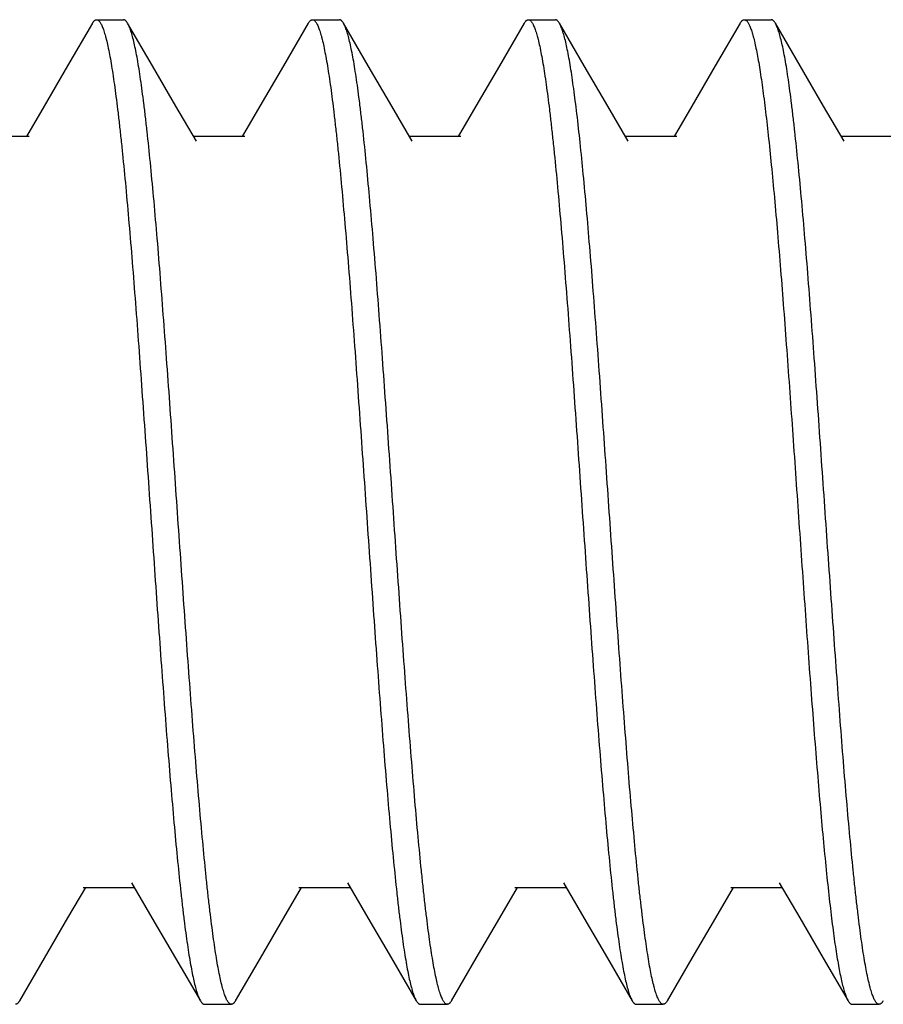
# Model space of a CAD drawing. Units: inches. Extents: x 0 to 34, y 0 to 22.
# Drawn here: x 6.8 to 7, y 9.7 to 9.9 of the extents above; entities that cross this region are included whole.
import ezdxf

# ---------------------------------------------------------------- set-up
doc = ezdxf.new("R2010")
doc.units = ezdxf.units.IN
doc.header["$LTSCALE"] = 1.87
doc.header["$MEASUREMENT"] = 0
doc.layers.add('07_ALL_FEATURES', color=7, linetype='CONTINUOUS')

msp = doc.modelspace()

# ---------------------------------------------------------------- linework, layer by layer
at = {"layer": '07_ALL_FEATURES', "color": 2, "linetype": 'Continuous'}
for p, q in [((6.81815, 9.91345), (6.82335, 9.91345)), ((6.85981, 9.91345), (6.86502, 9.91345)), ((6.90148, 9.91345), (6.90669, 9.91345)), ((6.90777, 9.91218), (6.90748, 9.91276)), ((6.94315, 9.91345), (6.94835, 9.91345)), ((6.80801, 9.89673), (6.8046, 9.8909)), ((6.84968, 9.89673), (6.84627, 9.8909)), ((6.89135, 9.89673), (6.88794, 9.8909)), ((6.93301, 9.89673), (6.9296, 9.8909)), ((6.80512, 9.8909), (6.79523, 9.8909)), ((6.84679, 9.8909), (6.8369, 9.8909)), ((6.88846, 9.8909), (6.87856, 9.8909)), ((6.93012, 9.8909), (6.92023, 9.8909)), ((6.97179, 9.8909), (6.9619, 9.8909)), ((6.81264, 9.74014), (6.81606, 9.746)), ((6.81554, 9.746), (6.82544, 9.746)), ((6.8543, 9.74014), (6.85773, 9.746)), ((6.85721, 9.746), (6.8671, 9.746)), ((6.89597, 9.74014), (6.8994, 9.746)), ((6.89887, 9.746), (6.90877, 9.746)), ((6.93764, 9.74014), (6.94106, 9.746)), ((6.94054, 9.746), (6.95044, 9.746)), ((6.83898, 9.72345), (6.84419, 9.72345)), ((6.88065, 9.72345), (6.88585, 9.72345)), ((6.92231, 9.72345), (6.92752, 9.72345)), ((6.96398, 9.72345), (6.96919, 9.72345))]:
    msp.add_line(p, q, dxfattribs=at)
for points in [[(6.81735, 9.91276), (6.81256, 9.90454), (6.80801, 9.89673)], [(6.83742, 9.89), (6.83347, 9.89676), (6.82892, 9.90456), (6.82415, 9.91276)], [(6.85901, 9.91276), (6.85423, 9.90454), (6.84968, 9.89673)], [(6.87908, 9.89), (6.87514, 9.89676), (6.87059, 9.90456), (6.86582, 9.91276)], [(6.90068, 9.91276), (6.89589, 9.90454), (6.89135, 9.89673)], [(6.92075, 9.89), (6.9168, 9.89676), (6.91226, 9.90456), (6.90748, 9.91276)], [(6.94235, 9.91276), (6.93756, 9.90454), (6.93301, 9.89673)], [(6.96242, 9.89), (6.95847, 9.89676), (6.95392, 9.90456), (6.94915, 9.91276)], [(6.82491, 9.74689), (6.82885, 9.74016), (6.83339, 9.73236), (6.83818, 9.72413)], [(6.86658, 9.74689), (6.87051, 9.74016), (6.87506, 9.73236), (6.87985, 9.72413)], [(6.90825, 9.74689), (6.91218, 9.74016), (6.91673, 9.73236), (6.92151, 9.72413)], [(6.94991, 9.74689), (6.95385, 9.74016), (6.95839, 9.73236), (6.96318, 9.72413)], [(6.80332, 9.72413), (6.80809, 9.73233), (6.81264, 9.74014)], [(6.84498, 9.72413), (6.84976, 9.73233), (6.8543, 9.74014)], [(6.88665, 9.72413), (6.89142, 9.73233), (6.89597, 9.74014)], [(6.92832, 9.72413), (6.93309, 9.73233), (6.93764, 9.74014)]]:
    msp.add_lwpolyline(points, dxfattribs=at)
for points, knots in [([(6.81735, 9.91276), (6.81741, 9.91286), (6.8175, 9.91301), (6.81764, 9.91318), (6.81774, 9.91328), (6.81784, 9.91335), (6.81794, 9.91341), (6.81804, 9.91344), (6.81811, 9.91345), (6.81815, 9.91345)], [0, 0, 0, 0, 0.328557, 0.469413, 0.59598, 0.709813, 0.813059, 0.908586, 1, 1, 1, 1]), ([(6.81815, 9.91345), (6.81817, 9.91345), (6.81822, 9.91344), (6.81833, 9.91342), (6.81847, 9.91334), (6.81863, 9.91321), (6.81878, 9.91302), (6.81894, 9.91278), (6.81909, 9.91248), (6.81925, 9.91214), (6.81941, 9.91175), (6.81956, 9.9113), (6.81972, 9.9108), (6.81987, 9.91025), (6.82009, 9.90941), (6.82036, 9.90825), (6.82067, 9.90669), (6.82098, 9.90494), (6.82129, 9.903), (6.8216, 9.90087), (6.82191, 9.89855), (6.82223, 9.89606), (6.82254, 9.89339), (6.82285, 9.89056), (6.82328, 9.88646), (6.82381, 9.88098), (6.82443, 9.874), (6.82505, 9.86651), (6.82567, 9.85861), (6.82629, 9.85034), (6.82713, 9.83882), (6.82817, 9.82409), (6.8292, 9.80928), (6.83003, 9.79749), (6.83066, 9.78888), (6.83128, 9.78053), (6.8319, 9.77251), (6.83253, 9.76491), (6.83315, 9.75778), (6.83377, 9.75119), (6.8343, 9.74607), (6.83473, 9.74228), (6.83504, 9.73969), (6.83535, 9.73728), (6.83566, 9.73505), (6.83597, 9.733), (6.83629, 9.73114), (6.8366, 9.72948), (6.83691, 9.72801), (6.83717, 9.72692), (6.83739, 9.72615), (6.83755, 9.72564), (6.8377, 9.72519), (6.83786, 9.72479), (6.83801, 9.72444), (6.83812, 9.72423), (6.83818, 9.72413)], [0, 0, 0, 0, 0.000411, 0.000834, 0.001753, 0.002826, 0.004094, 0.005585, 0.007311, 0.009284, 0.011507, 0.013986, 0.016722, 0.019717, 0.022969, 0.030248, 0.038551, 0.047866, 0.058176, 0.069463, 0.081701, 0.094868, 0.108933, 0.123868, 0.13964, 0.173555, 0.210382, 0.249798, 0.291455, 0.334985, 0.380002, 0.472894, 0.566847, 0.613181, 0.658537, 0.702514, 0.744722, 0.784788, 0.822359, 0.857104, 0.888719, 0.903266, 0.916929, 0.92968, 0.941492, 0.952341, 0.962204, 0.971065, 0.978907, 0.98572, 0.988739, 0.9915, 0.994004, 0.996253, 0.99825, 1, 1, 1, 1]), ([(6.82415, 9.91276), (6.82409, 9.91286), (6.824, 9.91301), (6.82386, 9.91318), (6.82376, 9.91328), (6.82366, 9.91335), (6.82356, 9.91341), (6.82346, 9.91344), (6.82339, 9.91345), (6.82335, 9.91345)], [0, 0, 0, 0, 0.328557, 0.469413, 0.59598, 0.709813, 0.813059, 0.908586, 1, 1, 1, 1]), ([(6.84419, 9.72345), (6.84416, 9.72345), (6.84411, 9.72345), (6.844, 9.72348), (6.84386, 9.72355), (6.8437, 9.72369), (6.84355, 9.72388), (6.84339, 9.72412), (6.84324, 9.72441), (6.84308, 9.72476), (6.84293, 9.72515), (6.84277, 9.7256), (6.84261, 9.7261), (6.84246, 9.72665), (6.84224, 9.72748), (6.84198, 9.72865), (6.84166, 9.7302), (6.84135, 9.73196), (6.84104, 9.7339), (6.84073, 9.73603), (6.84042, 9.73835), (6.84011, 9.74084), (6.83979, 9.74351), (6.83948, 9.74634), (6.83906, 9.75043), (6.83853, 9.75591), (6.8379, 9.7629), (6.83728, 9.77038), (6.83666, 9.77829), (6.83604, 9.78656), (6.8352, 9.79808), (6.83416, 9.8128), (6.83313, 9.82761), (6.8323, 9.8394), (6.83167, 9.84802), (6.83105, 9.85637), (6.83043, 9.86438), (6.82981, 9.87199), (6.82918, 9.87912), (6.82856, 9.88571), (6.82803, 9.89083), (6.8276, 9.89461), (6.82729, 9.8972), (6.82698, 9.89962), (6.82667, 9.90185), (6.82636, 9.9039), (6.82605, 9.90575), (6.82574, 9.90742), (6.82543, 9.90888), (6.82516, 9.90998), (6.82494, 9.91075), (6.82479, 9.91125), (6.82463, 9.9117), (6.82447, 9.9121), (6.82432, 9.91245), (6.82421, 9.91266), (6.82415, 9.91276)], [0, 0, 0, 0, 0.000411, 0.000834, 0.001753, 0.002826, 0.004094, 0.005585, 0.007311, 0.009284, 0.011507, 0.013986, 0.016722, 0.019717, 0.022969, 0.030248, 0.038551, 0.047866, 0.058176, 0.069463, 0.081701, 0.094868, 0.108933, 0.123868, 0.13964, 0.173555, 0.210382, 0.249798, 0.291455, 0.334985, 0.380002, 0.472894, 0.566847, 0.613181, 0.658537, 0.702514, 0.744722, 0.784788, 0.822359, 0.857105, 0.888719, 0.903266, 0.916929, 0.92968, 0.941492, 0.952341, 0.962204, 0.971065, 0.978907, 0.98572, 0.988739, 0.9915, 0.994004, 0.996253, 0.99825, 1, 1, 1, 1]), ([(6.85901, 9.91276), (6.85907, 9.91286), (6.85917, 9.91301), (6.85931, 9.91318), (6.85941, 9.91328), (6.85951, 9.91335), (6.85961, 9.91341), (6.85971, 9.91344), (6.85978, 9.91345), (6.85981, 9.91345)], [0, 0, 0, 0, 0.328557, 0.469414, 0.59598, 0.709813, 0.813059, 0.908586, 1, 1, 1, 1]), ([(6.85981, 9.91345), (6.85984, 9.91345), (6.85989, 9.91344), (6.86, 9.91342), (6.86014, 9.91334), (6.86029, 9.91321), (6.86045, 9.91302), (6.86061, 9.91278), (6.86076, 9.91248), (6.86092, 9.91214), (6.86107, 9.91175), (6.86123, 9.9113), (6.86138, 9.9108), (6.86154, 9.91025), (6.86176, 9.90941), (6.86202, 9.90825), (6.86233, 9.90669), (6.86265, 9.90494), (6.86296, 9.903), (6.86327, 9.90087), (6.86358, 9.89855), (6.86389, 9.89606), (6.8642, 9.89339), (6.86452, 9.89056), (6.86494, 9.88646), (6.86547, 9.88098), (6.86609, 9.874), (6.86672, 9.86651), (6.86734, 9.85861), (6.86796, 9.85034), (6.8688, 9.83882), (6.86984, 9.82409), (6.87087, 9.80928), (6.8717, 9.79749), (6.87232, 9.78888), (6.87295, 9.78053), (6.87357, 9.77251), (6.87419, 9.76491), (6.87481, 9.75778), (6.87544, 9.75119), (6.87597, 9.74607), (6.87639, 9.74228), (6.87671, 9.73969), (6.87702, 9.73728), (6.87733, 9.73505), (6.87764, 9.733), (6.87795, 9.73114), (6.87826, 9.72948), (6.87857, 9.72801), (6.87884, 9.72692), (6.87906, 9.72615), (6.87921, 9.72564), (6.87937, 9.72519), (6.87952, 9.72479), (6.87968, 9.72444), (6.87979, 9.72423), (6.87985, 9.72413)], [0, 0, 0, 0, 0.000411, 0.000834, 0.001753, 0.002826, 0.004094, 0.005585, 0.007311, 0.009284, 0.011507, 0.013986, 0.016722, 0.019717, 0.022969, 0.030248, 0.038551, 0.047866, 0.058176, 0.069463, 0.081701, 0.094868, 0.108933, 0.123868, 0.13964, 0.173555, 0.210382, 0.249798, 0.291455, 0.334985, 0.380002, 0.472894, 0.566847, 0.613181, 0.658537, 0.702514, 0.744722, 0.784788, 0.822359, 0.857105, 0.888719, 0.903266, 0.916929, 0.92968, 0.941492, 0.952341, 0.962204, 0.971065, 0.978907, 0.98572, 0.988739, 0.991501, 0.994004, 0.996253, 0.99825, 1, 1, 1, 1]), ([(6.86582, 9.91276), (6.86576, 9.91286), (6.86566, 9.91301), (6.86552, 9.91318), (6.86542, 9.91328), (6.86532, 9.91335), (6.86522, 9.91341), (6.86512, 9.91344), (6.86505, 9.91345), (6.86502, 9.91345)], [0, 0, 0, 0, 0.328557, 0.469413, 0.59598, 0.709813, 0.813059, 0.908586, 1, 1, 1, 1]), ([(6.88585, 9.72345), (6.88583, 9.72345), (6.88577, 9.72345), (6.88567, 9.72348), (6.88553, 9.72355), (6.88537, 9.72369), (6.88521, 9.72388), (6.88506, 9.72412), (6.8849, 9.72441), (6.88475, 9.72476), (6.88459, 9.72515), (6.88444, 9.7256), (6.88428, 9.7261), (6.88413, 9.72665), (6.88391, 9.72748), (6.88364, 9.72865), (6.88333, 9.7302), (6.88302, 9.73196), (6.88271, 9.7339), (6.8824, 9.73603), (6.88209, 9.73835), (6.88177, 9.74084), (6.88146, 9.74351), (6.88115, 9.74634), (6.88072, 9.75043), (6.88019, 9.75591), (6.87957, 9.7629), (6.87895, 9.77038), (6.87833, 9.77829), (6.8777, 9.78656), (6.87686, 9.79808), (6.87583, 9.8128), (6.8748, 9.82761), (6.87396, 9.8394), (6.87334, 9.84802), (6.87272, 9.85637), (6.8721, 9.86438), (6.87147, 9.87199), (6.87085, 9.87912), (6.87023, 9.88571), (6.8697, 9.89083), (6.86927, 9.89461), (6.86896, 9.8972), (6.86865, 9.89962), (6.86834, 9.90185), (6.86802, 9.9039), (6.86771, 9.90575), (6.8674, 9.90742), (6.86709, 9.90888), (6.86682, 9.90998), (6.86661, 9.91075), (6.86645, 9.91125), (6.8663, 9.9117), (6.86614, 9.9121), (6.86598, 9.91245), (6.86587, 9.91266), (6.86582, 9.91276)], [0, 0, 0, 0, 0.000411, 0.000834, 0.001753, 0.002826, 0.004094, 0.005585, 0.007311, 0.009284, 0.011507, 0.013986, 0.016722, 0.019717, 0.022969, 0.030248, 0.038551, 0.047866, 0.058176, 0.069463, 0.081701, 0.094868, 0.108933, 0.123868, 0.13964, 0.173555, 0.210382, 0.249798, 0.291455, 0.334985, 0.380002, 0.472894, 0.566847, 0.613181, 0.658537, 0.702514, 0.744722, 0.784788, 0.822359, 0.857105, 0.888719, 0.903266, 0.916929, 0.92968, 0.941492, 0.952341, 0.962204, 0.971065, 0.978907, 0.98572, 0.988739, 0.991501, 0.994004, 0.996253, 0.99825, 1, 1, 1, 1]), ([(6.90068, 9.91276), (6.90074, 9.91286), (6.90083, 9.91301), (6.90097, 9.91318), (6.90107, 9.91328), (6.90117, 9.91335), (6.90128, 9.91341), (6.90138, 9.91344), (6.90144, 9.91345), (6.90148, 9.91345)], [0, 0, 0, 0, 0.328557, 0.469413, 0.59598, 0.709813, 0.813059, 0.908586, 1, 1, 1, 1]), ([(6.90148, 9.91345), (6.9015, 9.91345), (6.90156, 9.91344), (6.90167, 9.91342), (6.9018, 9.91334), (6.90196, 9.91321), (6.90212, 9.91302), (6.90227, 9.91278), (6.90243, 9.91248), (6.90258, 9.91214), (6.90274, 9.91175), (6.90289, 9.9113), (6.90305, 9.9108), (6.90321, 9.91025), (6.90342, 9.90941), (6.90369, 9.90825), (6.904, 9.90669), (6.90431, 9.90494), (6.90462, 9.903), (6.90493, 9.90087), (6.90525, 9.89855), (6.90556, 9.89606), (6.90587, 9.89339), (6.90618, 9.89056), (6.90661, 9.88646), (6.90714, 9.88098), (6.90776, 9.874), (6.90838, 9.86651), (6.90901, 9.85861), (6.90963, 9.85034), (6.91047, 9.83882), (6.9115, 9.82409), (6.91253, 9.80928), (6.91337, 9.79749), (6.91399, 9.78888), (6.91461, 9.78053), (6.91524, 9.77251), (6.91586, 9.76491), (6.91648, 9.75778), (6.9171, 9.75119), (6.91763, 9.74607), (6.91806, 9.74228), (6.91837, 9.73969), (6.91868, 9.73728), (6.919, 9.73505), (6.91931, 9.733), (6.91962, 9.73114), (6.91993, 9.72948), (6.92024, 9.72801), (6.92051, 9.72692), (6.92072, 9.72615), (6.92088, 9.72564), (6.92104, 9.72519), (6.92119, 9.72479), (6.92135, 9.72444), (6.92146, 9.72423), (6.92151, 9.72413)], [0, 0, 0, 0, 0.000411, 0.000834, 0.001753, 0.002826, 0.004094, 0.005585, 0.007311, 0.009284, 0.011507, 0.013986, 0.016722, 0.019717, 0.022969, 0.030248, 0.038551, 0.047866, 0.058176, 0.069463, 0.081701, 0.094868, 0.108933, 0.123868, 0.13964, 0.173555, 0.210382, 0.249798, 0.291455, 0.334985, 0.380002, 0.472894, 0.566847, 0.613181, 0.658537, 0.702514, 0.744722, 0.784788, 0.822359, 0.857105, 0.888719, 0.903266, 0.916929, 0.92968, 0.941492, 0.952341, 0.962204, 0.971065, 0.978907, 0.98572, 0.988739, 0.991501, 0.994004, 0.996253, 0.99825, 1, 1, 1, 1]), ([(6.90748, 9.91276), (6.90742, 9.91286), (6.90733, 9.91301), (6.90719, 9.91318), (6.90709, 9.91328), (6.90699, 9.91335), (6.90689, 9.91341), (6.90679, 9.91344), (6.90672, 9.91345), (6.90669, 9.91345)], [0, 0, 0, 0, 0.328566, 0.469416, 0.595978, 0.709808, 0.813052, 0.908581, 1, 1, 1, 1]), ([(6.94235, 9.91276), (6.94241, 9.91286), (6.9425, 9.91301), (6.94264, 9.91318), (6.94274, 9.91328), (6.94284, 9.91335), (6.94294, 9.91341), (6.94304, 9.91344), (6.94311, 9.91345), (6.94315, 9.91345)], [0, 0, 0, 0, 0.328557, 0.469413, 0.59598, 0.709813, 0.813059, 0.908586, 1, 1, 1, 1]), ([(6.94315, 9.91345), (6.94319, 9.91345), (6.94329, 9.91343), (6.94342, 9.91337), (6.94356, 9.91327), (6.9437, 9.91313), (6.94383, 9.91295), (6.94397, 9.91273), (6.9441, 9.91247), (6.94419, 9.91228), (6.94423, 9.91218)], [0, 0, 0, 0, 0.078573, 0.163478, 0.259787, 0.371011, 0.499427, 0.646497, 0.813154, 1, 1, 1, 1]), ([(6.94915, 9.91276), (6.94909, 9.91286), (6.949, 9.91301), (6.94886, 9.91318), (6.94876, 9.91328), (6.94866, 9.91335), (6.94856, 9.91341), (6.94846, 9.91344), (6.94839, 9.91345), (6.94835, 9.91345)], [0, 0, 0, 0, 0.328557, 0.469413, 0.59598, 0.709813, 0.813059, 0.908586, 1, 1, 1, 1]), ([(6.96919, 9.72345), (6.96916, 9.72345), (6.96911, 9.72345), (6.969, 9.72348), (6.96886, 9.72355), (6.9687, 9.72369), (6.96855, 9.72388), (6.96839, 9.72412), (6.96824, 9.72441), (6.96808, 9.72476), (6.96793, 9.72515), (6.96777, 9.7256), (6.96761, 9.7261), (6.96746, 9.72665), (6.96724, 9.72748), (6.96698, 9.72865), (6.96666, 9.7302), (6.96635, 9.73196), (6.96604, 9.7339), (6.96573, 9.73603), (6.96542, 9.73835), (6.96511, 9.74084), (6.96479, 9.74351), (6.96448, 9.74634), (6.96406, 9.75043), (6.96353, 9.75591), (6.9629, 9.7629), (6.96228, 9.77038), (6.96166, 9.77829), (6.96104, 9.78656), (6.9602, 9.79808), (6.95916, 9.8128), (6.95813, 9.82761), (6.9573, 9.8394), (6.95667, 9.84802), (6.95605, 9.85637), (6.95543, 9.86438), (6.95481, 9.87199), (6.95418, 9.87912), (6.95356, 9.88571), (6.95303, 9.89083), (6.9526, 9.89461), (6.95229, 9.8972), (6.95198, 9.89962), (6.95167, 9.90185), (6.95136, 9.9039), (6.95105, 9.90575), (6.95074, 9.90742), (6.95043, 9.90888), (6.95016, 9.90998), (6.94994, 9.91075), (6.94979, 9.91125), (6.94963, 9.9117), (6.94947, 9.9121), (6.94932, 9.91245), (6.94921, 9.91266), (6.94915, 9.91276)], [0, 0, 0, 0, 0.000411, 0.000834, 0.001753, 0.002826, 0.004094, 0.005585, 0.007311, 0.009284, 0.011507, 0.013986, 0.016722, 0.019717, 0.022969, 0.030248, 0.038551, 0.047866, 0.058176, 0.069463, 0.081701, 0.094868, 0.108933, 0.123868, 0.13964, 0.173555, 0.210382, 0.249798, 0.291455, 0.334985, 0.380002, 0.472894, 0.566847, 0.613181, 0.658537, 0.702514, 0.744722, 0.784788, 0.822359, 0.857105, 0.888719, 0.903266, 0.916929, 0.92968, 0.941492, 0.952341, 0.962204, 0.971065, 0.978907, 0.98572, 0.988739, 0.991501, 0.994004, 0.996253, 0.99825, 1, 1, 1, 1]), ([(6.92752, 9.72345), (6.92749, 9.72345), (6.92744, 9.72345), (6.92734, 9.72348), (6.9272, 9.72355), (6.92704, 9.72368), (6.92689, 9.72387), (6.92674, 9.7241), (6.92658, 9.72438), (6.92643, 9.72472), (6.92628, 9.7251), (6.92612, 9.72554), (6.92597, 9.72602), (6.92582, 9.72656), (6.9256, 9.72737), (6.92534, 9.7285), (6.92503, 9.73002), (6.92473, 9.73172), (6.92442, 9.73361), (6.92411, 9.73568), (6.92381, 9.73794), (6.9235, 9.74036), (6.92319, 9.74296), (6.92288, 9.74572), (6.92246, 9.74971), (6.92194, 9.75505), (6.92133, 9.76187), (6.92071, 9.76917), (6.9201, 9.77691), (6.91949, 9.785), (6.91866, 9.7963), (6.91764, 9.81079), (6.91642, 9.82824), (6.9154, 9.84268), (6.91457, 9.85391), (6.91396, 9.86192), (6.91334, 9.86955), (6.91273, 9.87674), (6.91212, 9.88343), (6.91151, 9.88956), (6.91098, 9.89428), (6.91056, 9.89774), (6.91025, 9.90008), (6.90994, 9.90225), (6.90964, 9.90424), (6.90933, 9.90603), (6.90902, 9.90764), (6.90872, 9.90906), (6.90845, 9.91012), (6.90824, 9.91086), (6.90809, 9.91135), (6.90793, 9.91178), (6.90782, 9.91206), (6.90777, 9.91218)], [0, 0, 0, 0, 0.000407, 0.000824, 0.001731, 0.002785, 0.00403, 0.005489, 0.007179, 0.009107, 0.011279, 0.013701, 0.016372, 0.019296, 0.022471, 0.029576, 0.03768, 0.046774, 0.05684, 0.06786, 0.079812, 0.092674, 0.106417, 0.121014, 0.136434, 0.16961, 0.205664, 0.244289, 0.285154, 0.327906, 0.37218, 0.463758, 0.556738, 0.647925, 0.691861, 0.734185, 0.774533, 0.812559, 0.847937, 0.880365, 0.909568, 0.922883, 0.935303, 0.946802, 0.957358, 0.96695, 0.975561, 0.983177, 0.98979, 0.992718, 0.995396, 0.997822, 1, 1, 1, 1]), ([(6.94423, 9.91218), (6.94428, 9.91206), (6.94438, 9.9118), (6.94453, 9.91139), (6.94468, 9.91093), (6.94488, 9.91022), (6.94514, 9.90922), (6.94543, 9.90789), (6.94572, 9.90638), (6.94602, 9.90469), (6.94631, 9.90284), (6.94661, 9.90081), (6.9469, 9.89862), (6.94731, 9.89538), (6.94781, 9.89097), (6.9484, 9.88524), (6.94899, 9.87898), (6.94958, 9.87223), (6.95017, 9.86506), (6.95076, 9.85752), (6.95155, 9.84689), (6.95254, 9.83315), (6.9537, 9.81643), (6.95468, 9.80243), (6.95547, 9.7914), (6.95606, 9.78341), (6.95665, 9.7757), (6.95724, 9.76833), (6.95783, 9.76136), (6.95842, 9.75484), (6.95901, 9.74883), (6.95951, 9.74416), (6.95991, 9.74071), (6.96021, 9.73836), (6.9605, 9.73616), (6.9608, 9.73413), (6.96109, 9.73227), (6.96139, 9.73057), (6.96168, 9.72906), (6.96198, 9.72772), (6.96223, 9.72671), (6.96243, 9.72601), (6.96258, 9.72554), (6.96273, 9.72512), (6.96288, 9.72475), (6.96302, 9.72442), (6.96313, 9.72423), (6.96318, 9.72413)], [0, 0, 0, 0, 0.002097, 0.004425, 0.006984, 0.009776, 0.01606, 0.023275, 0.031412, 0.040461, 0.050407, 0.061232, 0.072916, 0.085439, 0.112901, 0.143408, 0.176721, 0.212579, 0.250701, 0.290784, 0.332513, 0.419572, 0.509124, 0.598333, 0.641924, 0.684375, 0.725351, 0.764528, 0.801595, 0.836261, 0.868253, 0.89732, 0.910686, 0.923238, 0.934954, 0.94581, 0.955788, 0.964869, 0.97304, 0.980288, 0.986606, 0.989415, 0.991991, 0.994335, 0.996449, 0.998335, 1, 1, 1, 1]), ([(6.80332, 9.72413), (6.80326, 9.72403), (6.80316, 9.72389), (6.80302, 9.72372), (6.80292, 9.72362), (6.80282, 9.72354), (6.80272, 9.72349), (6.80262, 9.72346), (6.80255, 9.72345), (6.80252, 9.72345)], [0, 0, 0, 0, 0.328557, 0.469413, 0.59598, 0.709813, 0.813059, 0.908586, 1, 1, 1, 1]), ([(6.83818, 9.72413), (6.83824, 9.72403), (6.83833, 9.72389), (6.83847, 9.72372), (6.83857, 9.72362), (6.83867, 9.72354), (6.83878, 9.72349), (6.83888, 9.72346), (6.83894, 9.72345), (6.83898, 9.72345)], [0, 0, 0, 0, 0.328557, 0.469414, 0.59598, 0.709813, 0.813059, 0.908586, 1, 1, 1, 1]), ([(6.84498, 9.72413), (6.84492, 9.72403), (6.84483, 9.72389), (6.84469, 9.72372), (6.84459, 9.72362), (6.84449, 9.72354), (6.84439, 9.72349), (6.84429, 9.72346), (6.84422, 9.72345), (6.84419, 9.72345)], [0, 0, 0, 0, 0.328557, 0.469413, 0.59598, 0.709813, 0.813059, 0.908586, 1, 1, 1, 1]), ([(6.87985, 9.72413), (6.87991, 9.72403), (6.88, 9.72389), (6.88014, 9.72372), (6.88024, 9.72362), (6.88034, 9.72354), (6.88044, 9.72349), (6.88054, 9.72346), (6.88061, 9.72345), (6.88065, 9.72345)], [0, 0, 0, 0, 0.328557, 0.469413, 0.59598, 0.709813, 0.813059, 0.908586, 1, 1, 1, 1]), ([(6.88665, 9.72413), (6.88659, 9.72403), (6.8865, 9.72389), (6.88636, 9.72372), (6.88626, 9.72362), (6.88616, 9.72354), (6.88606, 9.72349), (6.88596, 9.72346), (6.88589, 9.72345), (6.88585, 9.72345)], [0, 0, 0, 0, 0.328557, 0.469413, 0.59598, 0.709813, 0.813059, 0.908586, 1, 1, 1, 1]), ([(6.92151, 9.72413), (6.92157, 9.72403), (6.92167, 9.72389), (6.92181, 9.72372), (6.92191, 9.72362), (6.92201, 9.72354), (6.92211, 9.72349), (6.92221, 9.72346), (6.92228, 9.72345), (6.92231, 9.72345)], [0, 0, 0, 0, 0.328557, 0.469413, 0.59598, 0.709813, 0.813059, 0.908586, 1, 1, 1, 1]), ([(6.92832, 9.72413), (6.92826, 9.72403), (6.92816, 9.72389), (6.92802, 9.72372), (6.92792, 9.72362), (6.92782, 9.72354), (6.92772, 9.72349), (6.92762, 9.72346), (6.92755, 9.72345), (6.92752, 9.72345)], [0, 0, 0, 0, 0.328557, 0.469414, 0.59598, 0.709813, 0.813059, 0.908586, 1, 1, 1, 1]), ([(6.96318, 9.72413), (6.96324, 9.72403), (6.96333, 9.72389), (6.96347, 9.72372), (6.96357, 9.72362), (6.96367, 9.72354), (6.96378, 9.72349), (6.96388, 9.72346), (6.96394, 9.72345), (6.96398, 9.72345)], [0, 0, 0, 0, 0.328556, 0.469413, 0.59598, 0.709813, 0.813058, 0.908586, 1, 1, 1, 1]), ([(6.96998, 9.72413), (6.96992, 9.72403), (6.96983, 9.72389), (6.96969, 9.72372), (6.96959, 9.72362), (6.96949, 9.72354), (6.96939, 9.72349), (6.96929, 9.72346), (6.96922, 9.72345), (6.96919, 9.72345)], [0, 0, 0, 0, 0.328557, 0.469413, 0.59598, 0.709813, 0.813059, 0.908586, 1, 1, 1, 1])]:
    msp.add_open_spline(points, degree=3, knots=knots, dxfattribs=at)

doc.saveas('drawing.dxf')
